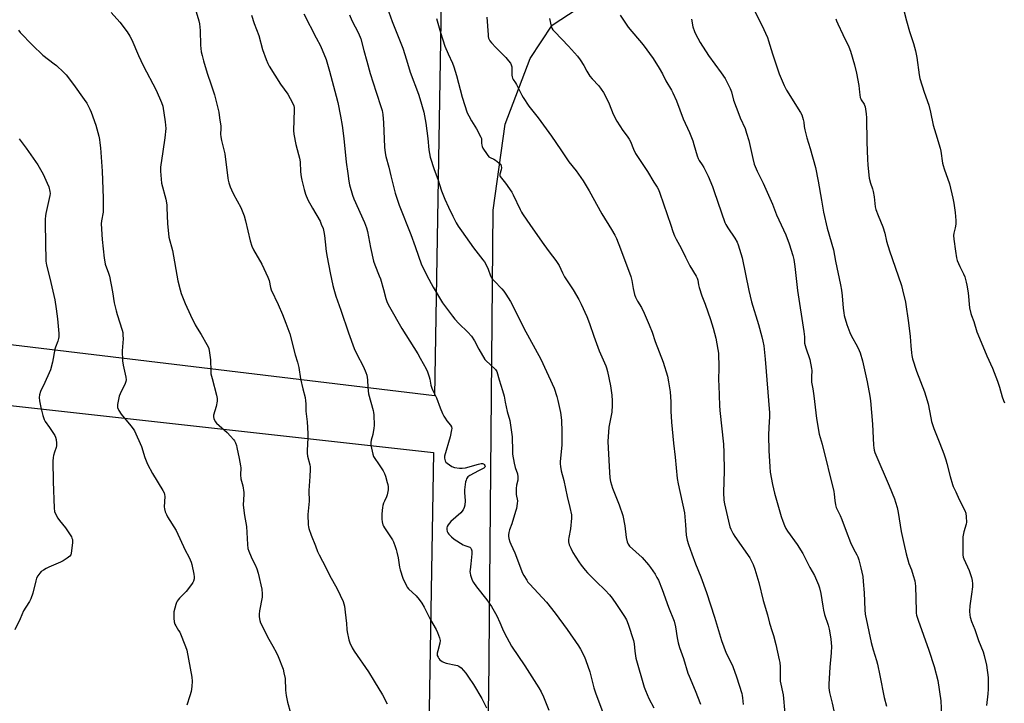
# Model space of a CAD drawing. Units: inches. Extents: x 1177770 to 1183770, y 541458 to 545458.
# Drawn here: x 1179758 to 1180278, y 543154 to 543515 of the extents above; entities that cross this region are included whole.
import ezdxf

# ---------------------------------------------------------------- set-up
doc = ezdxf.new("R2010")
doc.units = ezdxf.units.IN
doc.header["$MEASUREMENT"] = 0
for name, color, linetype in [('NTRL-Farm Land', 3, 'Continuous'), ('NTRL-Pasture Land', 2, 'Continuous'), ('Undefined', 1, 'Continuous')]:
    doc.layers.add(name, color=color, linetype=linetype)

msp = doc.modelspace()

# ---------------------------------------------------------------- linework, layer by layer
at = {"layer": 'NTRL-Farm Land'}
for points in [[(1180001.76, 543006.18), (1180005.71, 543158.47), (1180007.99, 543414.73), (1180014.38, 543460.11), (1180027.46, 543494.84), (1180039.16, 543512.6), (1180052.39, 543521.16), (1180071.89, 543527.53), (1180158.45, 543543.12), (1180175, 543551.33), (1180187.82, 543565.78), (1180198.73, 543593.49), (1180220.04, 543673.98), (1180221.71, 543705.7), (1180220.79, 543739.24)], [(1178985.78, 543122.89), (1178983.07, 543194.45), (1179004.26, 543295.92), (1179022.42, 543326.88), (1179078.53, 543347.35), (1179114.7, 543350.28), (1179150.91, 543346.38), (1179183.73, 543337.34), (1179197.39, 543336.39), (1179216.82, 543342.65), (1179254.67, 543350.36), (1179297.66, 543355.38), (1179346.83, 543352.58), (1179374.46, 543357.51), (1179380.57, 543363.35), (1179381.72, 543368.53), (1179412.71, 543360.83), (1179411.79, 543349.27), (1179746.28, 543312.03), (1179976.37, 543286.47), (1179965.63, 542649.67)]]:
    msp.add_lwpolyline(points, dxfattribs=at)
at = {"layer": 'NTRL-Pasture Land'}
msp.add_polyline3d([(1179768.05, 544857.82, 0), (1179764.7, 543787.63, 0), (1179983.92, 543733.67, 0), (1179976.88, 543316.52, 0), (1179451.03, 543379.73, 0), (1179126.36, 543407.93, 0)], dxfattribs=at)
at = {"layer": 'Undefined'}
for points, elevation in [([(1179951.04, 543524.27), (1179954.51, 543514.45), (1179960.14, 543500.37), (1179962.15, 543494.19), (1179964.1, 543487.62), (1179968.41, 543476.04), (1179969.13, 543473.8), (1179971.23, 543466.48), (1179972.38, 543460.65), (1179973.37, 543452.68), (1179973.91, 543446.66), (1179974.61, 543442.75), (1179976.73, 543436.19), (1179978.61, 543431.11), (1179980.68, 543424.85), (1179982.47, 543420.54), (1179984.39, 543416.28), (1179986.71, 543411.49), (1179988.47, 543408.06), (1179989.52, 543406.28), (1179991.14, 543403.86), (1179997.63, 543394.82), (1180002.54, 543388.52), (1180003.39, 543387.32), (1180004.2, 543385.82), (1180005.31, 543383.5), (1180006.58, 543379.91), (1180007.1, 543378.88), (1180008.43, 543377.3), (1180012.51, 543373.11), (1180013.67, 543371.8), (1180014.64, 543370.36), (1180017.04, 543366.37), (1180019.64, 543361.61), (1180024.22, 543352.29), (1180033.09, 543335.94), (1180040.17, 543320.54), (1180041.61, 543316.22), (1180042.21, 543313.98), (1180043.57, 543307.65), (1180044.03, 543303.62), (1180044.3, 543297.51), (1180044.27, 543292.3), (1180044.19, 543290.57), (1180043.41, 543281.69), (1180043.39, 543280.56), (1180043.53, 543279.16), (1180043.92, 543276.92), (1180045.29, 543271.73), (1180047.03, 543263.25), (1180048.52, 543257.43), (1180049.33, 543253.5), (1180049.34, 543251.75), (1180048.9, 543246.14), (1180047.94, 543241.59), (1180047.77, 543240.46), (1180047.86, 543239.28), (1180048.23, 543237.72), (1180048.98, 543235.89), (1180050.14, 543233.59), (1180053.29, 543228.63), (1180054.46, 543226.96), (1180056.62, 543224.24), (1180057.79, 543222.93), (1180062.42, 543218.3), (1180067.26, 543213.78), (1180069.52, 543211.32), (1180070.96, 543209.47), (1180073.26, 543206.2), (1180077.37, 543199.77), (1180078.38, 543198.02), (1180079.36, 543195.69), (1180082.25, 543187.11), (1180082.58, 543185.38), (1180082.8, 543181.41), (1180083.33, 543177.82), (1180087.75, 543162.51), (1180088.48, 543160.62), (1180090.33, 543156.36), (1180092.94, 543151.59)], 376), ([(1179806.03, 543519.26), (1179810.47, 543514.14), (1179814.36, 543508.95), (1179815.76, 543506.79), (1179816.87, 543504.81), (1179820.45, 543496.54), (1179822.9, 543491.26), (1179829.71, 543478.13), (1179832.53, 543471.66), (1179833.2, 543469.69), (1179834.58, 543461.36), (1179834.75, 543459.64), (1179834.78, 543457.93), (1179834.4, 543453), (1179833.22, 543445.73), (1179832.11, 543437.44), (1179832, 543435.37), (1179832.63, 543428.92), (1179834.81, 543420.48), (1179835.35, 543417.6), (1179835.48, 543415.9), (1179835.69, 543407.57), (1179836.52, 543400.4), (1179838.31, 543393.41), (1179841.2, 543377.31), (1179842.41, 543372.51), (1179843, 543370.55), (1179845.05, 543365.36), (1179847.96, 543359.18), (1179850.45, 543354.14), (1179851.41, 543352.3), (1179853.56, 543348.89), (1179856.61, 543343.63), (1179857.25, 543342.35), (1179857.52, 543341.54), (1179857.93, 543339.28), (1179858.47, 543335.57), (1179858.61, 543329.61), (1179858.74, 543328.14), (1179859.34, 543325.62), (1179861.71, 543316.82), (1179862.03, 543315.1), (1179861.95, 543313.7), (1179861.5, 543310.9), (1179860.15, 543306.22), (1179860.13, 543305.41), (1179860.33, 543304.59), (1179861.01, 543303.02), (1179861.67, 543302.11), (1179867.27, 543297.2), (1179869.1, 543295.25), (1179870.66, 543293.45), (1179871.14, 543292.71), (1179871.64, 543291.64), (1179872.16, 543290.25), (1179872.47, 543289.11), (1179873.69, 543283.34), (1179874.36, 543279.51), (1179874.44, 543278.36), (1179874.42, 543274.67), (1179874.58, 543272.6), (1179875.56, 543268.87), (1179876.18, 543265.47), (1179876.19, 543264.35), (1179875.83, 543258.82), (1179875.85, 543257.36), (1179876.48, 543253.23), (1179877.53, 543247.42), (1179878.04, 543237.97), (1179878.26, 543235.8), (1179878.67, 543234.41), (1179879.92, 543231.38), (1179880.56, 543230.04), (1179882.15, 543227.2), (1179883, 543224.97), (1179883.69, 543222.71), (1179885.59, 543214.29), (1179885.77, 543211.74), (1179885.73, 543210.04), (1179884.48, 543202.85), (1179884.24, 543201.1), (1179884.28, 543199.69), (1179884.56, 543197.73), (1179884.98, 543196.39), (1179886.7, 543193.1), (1179888.57, 543188.98), (1179891.51, 543184.1), (1179893.43, 543180.51), (1179894.25, 543178.62), (1179896.83, 543172.03), (1179897.33, 543170.08), (1179897.91, 543166.98), (1179898.2, 543160.93), (1179898.5, 543158.08), (1179899.25, 543154.46), (1179900.7, 543148.82)], 386), ([(1179850.95, 543519.66), (1179852.32, 543514.91), (1179852.71, 543513.22), (1179853.06, 543509.72), (1179853.17, 543501.97), (1179853.62, 543498.44), (1179854.03, 543496.44), (1179854.74, 543493.63), (1179856.64, 543487.24), (1179858.88, 543481.06), (1179860.55, 543475.77), (1179862.83, 543466.52), (1179863.33, 543463.62), (1179863.86, 543459.04), (1179863.9, 543457.96), (1179863.81, 543454.89), (1179863.9, 543453.47), (1179864.29, 543451.6), (1179866.01, 543444.46), (1179867.64, 543431.66), (1179867.84, 543430.55), (1179868.21, 543429.17), (1179868.89, 543426.98), (1179869.54, 543425.4), (1179870.71, 543423.09), (1179874.55, 543416.1), (1179876.36, 543411.7), (1179877.07, 543409.11), (1179879.39, 543398.54), (1179880.35, 543395.59), (1179881.27, 543393.79), (1179885.66, 543386.18), (1179888.86, 543379.34), (1179889.5, 543377.57), (1179890.23, 543373.87), (1179890.59, 543372.63), (1179894.35, 543364.83), (1179896.57, 543359.53), (1179898.39, 543354.88), (1179900.39, 543349.33), (1179903.22, 543338.16), (1179904.45, 543334.29), (1179905.2, 543331.43), (1179906.16, 543325.55), (1179907.26, 543320.29), (1179908.47, 543315.59), (1179908.77, 543313.94), (1179908.9, 543312.27), (1179908.95, 543308.45), (1179909.59, 543302.77), (1179909.95, 543296.62), (1179909.89, 543294.26), (1179909.53, 543287.58), (1179909.54, 543286.17), (1179909.85, 543284.52), (1179911.01, 543280.09), (1179911.18, 543278.96), (1179911.2, 543277.53), (1179911.06, 543273.79), (1179910.4, 543266.42), (1179910.45, 543265.02), (1179910.7, 543262), (1179910.7, 543260.88), (1179909.94, 543253.7), (1179910.17, 543248.35), (1179910.28, 543247.18), (1179910.47, 543246.33), (1179911.69, 543242.77), (1179914.04, 543237.13), (1179915.13, 543234.17), (1179915.88, 543232.38), (1179919.52, 543225.76), (1179921.47, 543221.65), (1179925.52, 543214.48), (1179928.62, 543207.74), (1179929.3, 543205.27), (1179929.77, 543202.1), (1179930.47, 543196.06), (1179930.57, 543192.92), (1179930.69, 543191.77), (1179931.61, 543187.48), (1179932.16, 543185.84), (1179933.45, 543183.26), (1179934.45, 543181.49), (1179942.12, 543170.57), (1179944.95, 543165.53), (1179949.43, 543158.34), (1179951.85, 543153.69)], 384), ([(1180145.91, 543520.46), (1180150.03, 543512.59), (1180152.94, 543505.96), (1180153.52, 543504.3), (1180155.6, 543497.45), (1180157.17, 543492.62), (1180159.26, 543486.77), (1180161.75, 543480.69), (1180163.14, 543478.08), (1180170.51, 543466.39), (1180171.11, 543465.09), (1180171.89, 543462.67), (1180172.2, 543461.3), (1180172.33, 543458.92), (1180172.7, 543457.19), (1180173.9, 543452.88), (1180175.67, 543447.4), (1180178.46, 543437.22), (1180179.8, 543429.97), (1180181.5, 543419.97), (1180182.72, 543413.73), (1180184.65, 543405.14), (1180187.91, 543393.75), (1180188.92, 543387.7), (1180191.62, 543375.23), (1180192.18, 543372.33), (1180192.53, 543369.44), (1180193.02, 543362.91), (1180193.35, 543360.36), (1180193.64, 543358.95), (1180194.97, 543354.21), (1180196.51, 543349.99), (1180197.41, 543348.14), (1180200.39, 543342.85), (1180201.53, 543340.52), (1180202.08, 543339.2), (1180203.28, 543335.06), (1180205.77, 543323.83), (1180207.16, 543316.33), (1180207.52, 543313.89), (1180208.52, 543301.57), (1180209.09, 543290.46), (1180209.23, 543289.08), (1180209.48, 543287.78), (1180209.84, 543286.54), (1180210.35, 543285.22), (1180217.36, 543268.88), (1180220.17, 543262.01), (1180220.79, 543260.33), (1180221.59, 543257.46), (1180222.18, 543254.86), (1180223.73, 543244.72), (1180225.2, 543238.39), (1180226.27, 543232.97), (1180227.83, 543227.91), (1180229.1, 543224.51), (1180230.09, 543221.53), (1180230.86, 543218.75), (1180231.22, 543215.8), (1180231.59, 543202.74), (1180231.66, 543201.58), (1180231.84, 543200.43), (1180232.61, 543197.94), (1180238.29, 543181.97), (1180241.15, 543173.28), (1180243.05, 543165.9), (1180244.61, 543155.26), (1180245.12, 543147.43)], 364), ([(1180225.28, 543519.55), (1180226.55, 543514.87), (1180228.18, 543509.18), (1180230.25, 543502.79), (1180231.21, 543499.02), (1180231.99, 543495.42), (1180233.19, 543486.34), (1180233.57, 543484.36), (1180235.85, 543477.1), (1180238.25, 543470.3), (1180239.14, 543466.58), (1180240.57, 543459.7), (1180241.98, 543455), (1180244.36, 543447.55), (1180244.67, 543445.85), (1180245.56, 543439.62), (1180245.83, 543438.28), (1180246.36, 543436.6), (1180249.19, 543428.68), (1180251.08, 543420.97), (1180251.54, 543418.44), (1180252.28, 543413.39), (1180252.7, 543409.18), (1180252.7, 543408.06), (1180252.6, 543407.23), (1180252.21, 543405.29), (1180251.48, 543402.46), (1180251.37, 543401.38), (1180251.49, 543399.44), (1180252.36, 543392.95), (1180252.96, 543389.52), (1180253.33, 543388.13), (1180254.75, 543384.91), (1180256.74, 543381.01), (1180257.32, 543379.41), (1180258.13, 543376.7), (1180258.46, 543375.01), (1180259.05, 543371.01), (1180259.87, 543363.08), (1180260.57, 543360.02), (1180260.92, 543358.93), (1180262.14, 543355.83), (1180263.73, 543350.44), (1180264.22, 543349.05), (1180269.07, 543337.63), (1180271.97, 543331.08), (1180274.6, 543324.24), (1180275.67, 543321.12), (1180277.1, 543316.01), (1180277.81, 543314.06), (1180278.41, 543312.72)], 360), ([(1179880.17, 543517.86), (1179881.61, 543513.49), (1179884.09, 543507.03), (1179885.95, 543499.71), (1179887.91, 543494.45), (1179888.79, 543492.25), (1179889.55, 543490.79), (1179895.55, 543481.33), (1179899.29, 543476.05), (1179901.79, 543471.4), (1179902.5, 543469.81), (1179902.68, 543468.94), (1179902.73, 543467.75), (1179902.45, 543456.89), (1179902.54, 543454.86), (1179903.57, 543449.39), (1179905.07, 543444.21), (1179905.52, 543442.23), (1179905.82, 543440.24), (1179906.09, 543434.9), (1179906.35, 543432.27), (1179906.7, 543430.54), (1179907.98, 543425.69), (1179908.77, 543423.14), (1179909.95, 543420.09), (1179912.35, 543415.73), (1179916.39, 543408.86), (1179917.08, 543407.3), (1179917.98, 543404.92), (1179918.41, 543403.32), (1179918.74, 543401.36), (1179919.19, 543397.95), (1179919.67, 543392.8), (1179920.09, 543389.88), (1179921.72, 543381.51), (1179923.15, 543374.92), (1179923.68, 543372.94), (1179924.82, 543369.29), (1179927.46, 543361.82), (1179931.42, 543349.85), (1179934.49, 543341.59), (1179935.67, 543338.88), (1179939.34, 543331.86), (1179940.64, 543328.88), (1179941.12, 543327.51), (1179941.57, 543324.99), (1179941.68, 543320.84), (1179942.01, 543317.48), (1179944.47, 543308.83), (1179944.72, 543307.7), (1179944.84, 543306.52), (1179945, 543300.82), (1179944.83, 543299.34), (1179944.29, 543296.09), (1179943.52, 543293.08), (1179943.29, 543291.75), (1179943.29, 543290.63), (1179943.58, 543288.87), (1179944.24, 543285.66), (1179944.69, 543284.45), (1179947.98, 543279.55), (1179949.74, 543276.77), (1179950.46, 543275.48), (1179950.96, 543274.09), (1179951.96, 543270.68), (1179952.23, 543269.54), (1179952.38, 543268.43), (1179952.4, 543266.74), (1179951.94, 543264.21), (1179951.57, 543263.13), (1179950.44, 543260.77), (1179950, 543259.66), (1179949.64, 543258.53), (1179949.42, 543257.41), (1179949.1, 543254.03), (1179949.07, 543251.36), (1179949.23, 543249.94), (1179949.65, 543248.36), (1179949.94, 543247.6), (1179950.49, 543246.63), (1179954.66, 543240.28), (1179955.17, 543239.24), (1179956.14, 543236.82), (1179956.73, 543235.19), (1179957.09, 543233.77), (1179957.66, 543230.88), (1179958.47, 543225.97), (1179958.8, 543224.56), (1179960.26, 543220.14), (1179962.05, 543216.08), (1179962.46, 543215.37), (1179963.1, 543214.5), (1179967.18, 543210.7), (1179968.86, 543208.72), (1179970.26, 543206.89), (1179971.49, 543204.74), (1179974.87, 543198.07), (1179977.73, 543192.91), (1179978.49, 543191.31), (1179979.57, 543188.56), (1179979.9, 543187.18), (1179979.72, 543185.74), (1179978.67, 543181.72), (1179978.38, 543180.33), (1179978.4, 543179.26), (1179978.79, 543178.25), (1179979.23, 543177.56), (1179979.84, 543176.93), (1179980.99, 543176.02), (1179981.74, 543175.58), (1179983.11, 543175.16), (1179988.26, 543174.05), (1179989.1, 543173.81), (1179989.88, 543173.46), (1179990.95, 543172.57), (1179993.47, 543169.81), (1179994.97, 543167.75), (1179997.51, 543163.81), (1180001.94, 543156.5), (1180004.42, 543151.53)], 382), ([(1179907.76, 543518.45), (1179914.41, 543505.9), (1179916.72, 543501.69), (1179919.56, 543494.36), (1179920.43, 543491.88), (1179921.46, 543488.16), (1179924.85, 543474.96), (1179925.82, 543471.56), (1179927.31, 543464.48), (1179928.12, 543459.42), (1179928.97, 543452.67), (1179930.29, 543440.17), (1179931.05, 543434.13), (1179931.65, 543430.03), (1179932.02, 543428.07), (1179933.57, 543422.71), (1179934.21, 543420.76), (1179939.95, 543408.12), (1179940.96, 543405.39), (1179941.49, 543403.41), (1179943.14, 543394.93), (1179944.76, 543387.69), (1179945.4, 543385.73), (1179947.76, 543380), (1179948.37, 543378.36), (1179950.01, 543372.81), (1179951.19, 543368.06), (1179951.68, 543366.45), (1179952.1, 543365.43), (1179953.06, 543363.63), (1179959.64, 543352.12), (1179968.1, 543338.77), (1179969.43, 543336.5), (1179972.56, 543330.79), (1179973.27, 543329.2), (1179974.19, 543326.48), (1179974.47, 543325.36), (1179975.05, 543322.23), (1179975.55, 543320.63), (1179976.08, 543319.34), (1179978.01, 543315.49), (1179979.97, 543310.1), (1179981.17, 543307.22), (1179981.89, 543305.68), (1179982.49, 543304.67), (1179983.54, 543303.22), (1179985.37, 543301.08), (1179985.9, 543300.14), (1179986.04, 543299.31), (1179985.98, 543298.47), (1179985.27, 543294.74), (1179982.26, 543284.61), (1179982.24, 543283.51), (1179982.61, 543282.16), (1179983, 543281.44), (1179983.61, 543280.83), (1179984.83, 543279.98), (1179986.12, 543279.21), (1179987.5, 543278.69), (1179990.14, 543278.21), (1179991.61, 543278.2), (1179993.34, 543278.47), (1180000.2, 543280.42), (1180001.58, 543280.72), (1180002.24, 543280.73), (1180002.89, 543280.52), (1180003.27, 543280.2), (1180003.62, 543279.6), (1180003.66, 543279.2), (1180003.56, 543278.85), (1180003.09, 543278.34), (1180000.19, 543276.89), (1179995.55, 543274.31), (1179994.62, 543273.63), (1179993.89, 543272.67), (1179993.6, 543271.92), (1179993.41, 543271.08), (1179992.77, 543266.77), (1179992.79, 543265.34), (1179993.15, 543261.06), (1179992.99, 543258.77), (1179992.7, 543257.4), (1179992.03, 543256.19), (1179990.81, 543254.64), (1179988.26, 543252.28), (1179985.56, 543250.06), (1179984.14, 543248.32), (1179983.58, 543247.39), (1179983.37, 543246.65), (1179983.42, 543245.86), (1179983.69, 543244.8), (1179984.01, 543244.05), (1179984.52, 543243.36), (1179985.94, 543241.92), (1179987.27, 543240.79), (1179992.09, 543237.74), (1179992.89, 543237.37), (1179995.55, 543236.41), (1179996.13, 543235.98), (1179996.4, 543235.6), (1179996.65, 543234.61), (1179996.68, 543232.94), (1179996.13, 543227.7), (1179995.72, 543224.57), (1179995.67, 543223.55), (1179995.76, 543222.76), (1179996.01, 543221.67), (1179996.48, 543220.04), (1179996.87, 543218.99), (1179997.6, 543217.71), (1179999.1, 543215.48), (1180004.65, 543208.54), (1180007.08, 543205.12), (1180009.88, 543200.13), (1180011.53, 543196.6), (1180012.91, 543193.33), (1180013.97, 543191.04), (1180017.62, 543184.13), (1180024.69, 543173.68), (1180032.09, 543162.14), (1180033.4, 543159.92), (1180034.62, 543157.33), (1180037.4, 543150.22)], 380), ([(1179931.91, 543518.06), (1179933.24, 543514.98), (1179936.72, 543508.26), (1179937.93, 543505.34), (1179939.48, 543499.22), (1179941.21, 543493.52), (1179942.92, 543487.01), (1179946.06, 543477.18), (1179948.79, 543469.01), (1179949.26, 543467.33), (1179949.57, 543465.36), (1179949.91, 543460.91), (1179950.51, 543447.94), (1179950.81, 543445.02), (1179951.23, 543443.07), (1179952.72, 543437.44), (1179953.79, 543432.93), (1179956.12, 543423.77), (1179958.18, 543417.41), (1179964.39, 543401.88), (1179966.7, 543395.56), (1179968.39, 543390.32), (1179969.95, 543386.27), (1179972.94, 543380.12), (1179976.17, 543373.97), (1179981.23, 543365.66), (1179986.46, 543358.6), (1179987.73, 543357.01), (1179989.84, 543354.68), (1179994.51, 543350.11), (1179996.43, 543348.03), (1179998.01, 543345.68), (1180000.35, 543341.11), (1180003.63, 543335.74), (1180004.4, 543334.84), (1180006.11, 543333.17), (1180009.21, 543330.46), (1180009.57, 543329.93), (1180009.81, 543329.42), (1180011.15, 543324.95), (1180012.97, 543319.33), (1180013.7, 543316.27), (1180014.3, 543313.16), (1180015.39, 543308.29), (1180016.72, 543303.39), (1180018.02, 543294.75), (1180018.11, 543287.29), (1180018.22, 543285.6), (1180018.98, 543280.83), (1180019.63, 543278.58), (1180020.77, 543275.25), (1180021.05, 543273.61), (1180021.01, 543271.99), (1180020.24, 543269.2), (1180020.1, 543267.47), (1180020.15, 543264.27), (1180020.75, 543261.04), (1180020.72, 543259.6), (1180020.23, 543257.01), (1180019.81, 543255.29), (1180017.74, 543248.76), (1180016.6, 543245.56), (1180016.24, 543244.19), (1180016.06, 543243.08), (1180016.05, 543242.23), (1180016.25, 543241.07), (1180016.7, 543239.34), (1180017.24, 543237.99), (1180019.42, 543233.56), (1180023.41, 543222.81), (1180024.1, 543221.51), (1180025.68, 543218.98), (1180026.36, 543218.01), (1180027.31, 543216.88), (1180036.17, 543207.34), (1180040.73, 543201.54), (1180047.09, 543192.88), (1180053.04, 543184.3), (1180054.11, 543182.55), (1180056.21, 543178.46), (1180057, 543176.56), (1180059.05, 543170.61), (1180061.24, 543162.11), (1180062.18, 543158.84), (1180066.28, 543148.24)], 378), ([(1179977.98, 543516.05), (1179980.04, 543508.66), (1179982.38, 543501.5), (1179984.08, 543497.38), (1179986.37, 543492.43), (1179987.09, 543490.49), (1179988.5, 543485.95), (1179991.51, 543474.55), (1179994.26, 543466.15), (1179995.03, 543464.56), (1179996.43, 543461.96), (1179999.21, 543457.77), (1180001.45, 543453.39), (1180001.73, 543452.59), (1180001.83, 543452.05), (1180001.79, 543450.1), (1180001.9, 543449.09), (1180002.14, 543448.36), (1180002.55, 543447.58), (1180004.82, 543444.07), (1180005.73, 543442.94), (1180006.42, 543442.47), (1180008.36, 543441.67), (1180009.11, 543441.22), (1180010.98, 543439.78), (1180011.96, 543438.77), (1180012.23, 543438.07), (1180012.28, 543437.03), (1180012.13, 543435.95), (1180011.52, 543433.71), (1180011.52, 543433), (1180011.72, 543432.46), (1180012.29, 543431.67), (1180014.53, 543429.04), (1180017.84, 543424.18), (1180018.52, 543422.89), (1180022.21, 543414.99), (1180022.86, 543413.72), (1180023.48, 543412.72), (1180027.78, 543406.64), (1180034.73, 543396.57), (1180037.51, 543392.69), (1180041.03, 543388.12), (1180042.12, 543386.56), (1180042.81, 543385.36), (1180044.57, 543381.64), (1180045.76, 543379.36), (1180050.22, 543372.65), (1180053.25, 543367.38), (1180054.45, 543365), (1180057.47, 543358.5), (1180058.9, 543354.7), (1180061.17, 543348.05), (1180064.08, 543340.35), (1180067.49, 543332.41), (1180067.83, 543331.39), (1180068.34, 543329.42), (1180070.05, 543321.77), (1180070.76, 543316.95), (1180070.96, 543313.86), (1180070.96, 543311.61), (1180070.63, 543307.85), (1180069.4, 543301.66), (1180069.13, 543299.93), (1180068.67, 543292.29), (1180069.23, 543279.12), (1180069.64, 543273.18), (1180069.97, 543271.26), (1180071.03, 543267.71), (1180074.52, 543258.92), (1180076.45, 543253.25), (1180077.54, 543247.74), (1180078.37, 543241.6), (1180078.85, 543239.37), (1180079.33, 543238.06), (1180080.08, 543237), (1180086.79, 543231.01), (1180090.12, 543227.21), (1180091.17, 543225.79), (1180093.6, 543222.15), (1180094.58, 543220.49), (1180095.31, 543219.02), (1180097.27, 543214.14), (1180100.73, 543204.7), (1180103.65, 543197.27), (1180104.46, 543194.26), (1180105.26, 543188.58), (1180105.8, 543185.81), (1180106.54, 543183.44), (1180108.61, 543177.58), (1180110.92, 543169.91), (1180111.58, 543168.17), (1180114.72, 543160.75), (1180117.56, 543153.44)], 374), ([(1180037.78, 543516.02), (1180038.6, 543511.96), (1180039.03, 543510.97), (1180039.59, 543510.09), (1180040.53, 543509.02), (1180047.76, 543501.48), (1180052.51, 543496.06), (1180053.89, 543494.18), (1180055.86, 543491.28), (1180057.46, 543488.21), (1180059.08, 543485.59), (1180060.25, 543484.16), (1180063.78, 543480.37), (1180066.34, 543476.9), (1180067.2, 543475.39), (1180069.38, 543470.92), (1180071.45, 543465.53), (1180073.33, 543461.73), (1180076.53, 543456.92), (1180078.86, 543453.88), (1180079.95, 543452.26), (1180080.61, 543451.01), (1180082.2, 543446.94), (1180083.28, 543444.65), (1180089.54, 543435.14), (1180092.88, 543429.5), (1180094.65, 543426.88), (1180095.38, 543425.64), (1180096.17, 543423.75), (1180101.93, 543406.7), (1180102.95, 543403.38), (1180103.83, 543401.18), (1180104.72, 543399.32), (1180107.42, 543394.57), (1180109.6, 543389.93), (1180112.01, 543385.34), (1180115.29, 543379.72), (1180115.82, 543378.67), (1180116.12, 543377.6), (1180116.47, 543375.13), (1180116.81, 543373.75), (1180118.35, 543369.35), (1180120.07, 543364.95), (1180122.93, 543356.95), (1180124.29, 543352.29), (1180125.62, 543347.04), (1180126.77, 543341.06), (1180127.04, 543339.04), (1180127.29, 543331.57), (1180127.17, 543324.77), (1180127.21, 543321.89), (1180127.65, 543311.34), (1180127.84, 543308.77), (1180129.67, 543290.91), (1180130.02, 543286.49), (1180130.16, 543276.9), (1180129.81, 543265.31), (1180130.02, 543261.34), (1180130.32, 543259.36), (1180132.39, 543250.16), (1180133.14, 543247.31), (1180133.68, 543245.94), (1180134.89, 543243.56), (1180135.78, 543242.03), (1180143.72, 543230.77), (1180145.49, 543227.37), (1180146.34, 543224.84), (1180148.42, 543217.71), (1180150.69, 543208.33), (1180152.96, 543200.61), (1180154.16, 543196.21), (1180155.54, 543191.9), (1180156.12, 543189.82), (1180157.36, 543185.06), (1180159.23, 543176.95), (1180159.46, 543175.48), (1180159.67, 543173.11), (1180159.69, 543167.27), (1180159.78, 543165.62), (1180161.24, 543158.3), (1180162.11, 543148.58)], 370), ([(1180075.12, 543517.91), (1180079.36, 543511.54), (1180087.27, 543502.18), (1180092.53, 543494.93), (1180095.74, 543489.84), (1180097.45, 543486.77), (1180099.22, 543483.13), (1180102.22, 543478.2), (1180103.05, 543476.68), (1180104.95, 543472.49), (1180106.64, 543467.75), (1180108.48, 543462.95), (1180111.71, 543455.69), (1180113.49, 543451.42), (1180114.12, 543449.5), (1180115.85, 543443.35), (1180116.32, 543441.99), (1180116.86, 543440.97), (1180118.51, 543438.75), (1180119.34, 543437.24), (1180121.57, 543432.7), (1180123.92, 543427.27), (1180124.89, 543424.58), (1180130.45, 543408.14), (1180130.95, 543407.1), (1180132.03, 543405.32), (1180135.82, 543399.9), (1180137.02, 543397.72), (1180137.58, 543396.43), (1180139.62, 543389.43), (1180143.1, 543372.28), (1180144.48, 543366.16), (1180148.18, 543354.2), (1180150.05, 543347.73), (1180150.64, 543345.42), (1180151.06, 543343), (1180151.78, 543335.95), (1180154.01, 543307.6), (1180154.03, 543305.47), (1180153.66, 543299.87), (1180153.56, 543295.56), (1180153.81, 543287.56), (1180154.2, 543278.98), (1180154.5, 543276.17), (1180155.65, 543269.56), (1180156.81, 543265.03), (1180160.27, 543252.78), (1180161.08, 543250.3), (1180161.99, 543247.9), (1180162.79, 543246.39), (1180163.68, 543244.92), (1180168.76, 543237.8), (1180171.75, 543233.09), (1180175.37, 543225.78), (1180177.84, 543221.47), (1180180.06, 543216.64), (1180180.58, 543214.99), (1180181.26, 543211.9), (1180182.23, 543205.35), (1180182.65, 543203.08), (1180183.24, 543200.95), (1180185.15, 543195.18), (1180185.61, 543193.17), (1180186.51, 543187.91), (1180186.72, 543185.72), (1180186.78, 543184.05), (1180186.71, 543180.66), (1180186.06, 543172.96), (1180185.53, 543164.1), (1180185.54, 543162.03), (1180185.85, 543159.54), (1180187.22, 543153.92), (1180188.92, 543145.89)], 368), ([(1180112.78, 543515.74), (1180113.59, 543511.74), (1180114.4, 543509.23), (1180114.95, 543507.88), (1180117.37, 543503.36), (1180121.81, 543496.53), (1180128.45, 543487.42), (1180130.57, 543484.35), (1180131.73, 543482.3), (1180133.31, 543479.11), (1180133.94, 543477.27), (1180135.13, 543472.89), (1180137.82, 543465.45), (1180138.56, 543463.54), (1180141.13, 543457.91), (1180141.99, 543455.46), (1180143.13, 543451.62), (1180145.18, 543442.09), (1180145.98, 543438.98), (1180147.61, 543435.28), (1180150.76, 543429.06), (1180153.5, 543422.61), (1180155.73, 543417.89), (1180157.77, 543412.28), (1180162.72, 543401.59), (1180164.44, 543396.91), (1180166.37, 543390.81), (1180166.91, 543388.62), (1180167.54, 543384.98), (1180168.88, 543372.22), (1180172.24, 543350.56), (1180172.51, 543347.7), (1180172.65, 543344.35), (1180173.31, 543341.83), (1180175.36, 543335.72), (1180176.28, 543331.03), (1180176.38, 543329.85), (1180176.23, 543326.64), (1180176.32, 543323.79), (1180177.03, 543320.27), (1180177.61, 543316.53), (1180178.97, 543304.48), (1180180.3, 543296.28), (1180181.88, 543291.03), (1180188.07, 543265.97), (1180188.34, 543264.54), (1180188.65, 543261.12), (1180189.06, 543258.86), (1180189.4, 543257.48), (1180190, 543255.98), (1180191.37, 543253.22), (1180192.26, 543251.04), (1180194.67, 543245.02), (1180196.88, 543238.89), (1180198.47, 543235.68), (1180200.26, 543232.48), (1180200.79, 543231.31), (1180201.32, 543229.74), (1180202.45, 543225.6), (1180203.36, 543221), (1180203.68, 543218.4), (1180204.19, 543212.32), (1180204.43, 543203.31), (1180204.71, 543201.11), (1180207.82, 543185.99), (1180208.85, 543182.17), (1180210.63, 543176.5), (1180211.15, 543174.53), (1180212.43, 543168.59), (1180214.71, 543157), (1180215.9, 543152.4)], 366), ([(1180189.18, 543515.93), (1180189.57, 543514.83), (1180190.28, 543513.22), (1180192.86, 543507.62), (1180195.96, 543501.17), (1180196.88, 543498.74), (1180198.97, 543491.56), (1180200.09, 543487.07), (1180201.3, 543480.69), (1180201.61, 543477.12), (1180202.07, 543474.34), (1180202.32, 543473.55), (1180202.57, 543473.06), (1180204.11, 543470.73), (1180204.35, 543470.23), (1180204.59, 543469.39), (1180205.19, 543465.59), (1180205.41, 543463.53), (1180205.56, 543450.58), (1180205.93, 543441.75), (1180206.15, 543438.51), (1180206.84, 543431.68), (1180207.52, 543428.97), (1180208.56, 543425.92), (1180208.93, 543424.52), (1180209.41, 543421.69), (1180210.03, 543416.46), (1180210.34, 543415.06), (1180211.48, 543411.89), (1180214.04, 543405.87), (1180214.99, 543402.5), (1180215.96, 543398.39), (1180217.46, 543393.26), (1180220.56, 543384.6), (1180223.83, 543374.82), (1180224.47, 543372.55), (1180225.94, 543365.96), (1180227.56, 543355.19), (1180228.54, 543347.82), (1180228.8, 543343), (1180229.1, 543339.23), (1180229.33, 543337.79), (1180229.73, 543336.08), (1180231.83, 543329.61), (1180236.02, 543318.63), (1180236.8, 543316.42), (1180237.99, 543312.33), (1180239.33, 543304.95), (1180239.8, 543302.98), (1180241.04, 543299.22), (1180244.21, 543291.27), (1180246.25, 543285.88), (1180247.38, 543282.63), (1180247.94, 543280.67), (1180249.61, 543273.78), (1180250.77, 543269.62), (1180251.23, 543268.56), (1180252.68, 543265.69), (1180254.42, 543261.71), (1180257.31, 543255.9), (1180257.84, 543254.54), (1180258.11, 543252.56), (1180258.2, 543249.69), (1180258.01, 543248.56), (1180256.89, 543244.65), (1180256.4, 543241.9), (1180256.33, 543232.41), (1180256.47, 543231.27), (1180256.76, 543230.26), (1180259.64, 543224.06), (1180260.94, 543220.49), (1180261.3, 543218.78), (1180261.44, 543217.01), (1180261.44, 543215.55), (1180260.95, 543211.6), (1180259.94, 543205.5), (1180259.87, 543202.6), (1180259.95, 543200.58), (1180260.19, 543199.43), (1180260.94, 543197.18), (1180262.58, 543193), (1180264.58, 543187.11), (1180267, 543181.11), (1180267.66, 543179.18), (1180268.79, 543174.11), (1180269.7, 543167.62), (1180269.72, 543161.33), (1180269.6, 543158.95), (1180268.85, 543152.76)], 362), ([(1179756.98, 543509.87), (1179757.87, 543508.73), (1179764.33, 543501.88), (1179769.76, 543496.69), (1179775.84, 543492.15), (1179776.97, 543491.23), (1179780.78, 543487.7), (1179782.14, 543486.19), (1179786.03, 543481.1), (1179791.7, 543473.2), (1179793.02, 543471.22), (1179794.65, 543468.17), (1179795.39, 543466.6), (1179797.78, 543459.7), (1179799.38, 543453.76), (1179799.74, 543452.06), (1179800.01, 543450.28), (1179800.31, 543447.64), (1179801.11, 543435.33), (1179801.78, 543420.97), (1179801.76, 543415.74), (1179801.67, 543413.72), (1179800.82, 543409.14), (1179800.72, 543407.42), (1179801.24, 543399.16), (1179802.27, 543389.4), (1179802.6, 543387.35), (1179802.87, 543386.21), (1179804.58, 543381.47), (1179805.04, 543379.87), (1179806.63, 543371.57), (1179807.62, 543365.75), (1179808.58, 543361.49), (1179809.12, 543359.53), (1179811.8, 543351.17), (1179812.06, 543350.04), (1179812.21, 543348.68), (1179812.24, 543346.71), (1179811.81, 543340.34), (1179812.01, 543335.06), (1179812.33, 543332.79), (1179813.73, 543326.44), (1179813.84, 543325.03), (1179813.72, 543324.16), (1179813.37, 543323.08), (1179810.72, 543317.65), (1179810.18, 543316.28), (1179809.37, 543311.99), (1179809.29, 543311.13), (1179809.38, 543310.32), (1179810.02, 543308.79), (1179811.18, 543306.85), (1179816.35, 543300.61), (1179817.61, 543298.97), (1179818.25, 543297.97), (1179821.92, 543289.64), (1179823.75, 543283.89), (1179825.11, 543280.37), (1179827.85, 543275.48), (1179833.25, 543266.51), (1179833.95, 543265.21), (1179834.2, 543264.39), (1179834.26, 543263.24), (1179833.93, 543257.81), (1179834.08, 543256.76), (1179834.53, 543255.24), (1179835.14, 543253.72), (1179835.79, 543252.46), (1179840.29, 543245.31), (1179845.02, 543234.94), (1179846.94, 543231.4), (1179847.71, 543229.82), (1179848.27, 543228.47), (1179848.59, 543227.36), (1179849.7, 543222.22), (1179849.91, 543220.79), (1179849.82, 543219.66), (1179849.51, 543218.55), (1179849.12, 543217.78), (1179848.48, 543216.81), (1179845.68, 543213.06), (1179842.11, 543209.51), (1179841.31, 543208.63), (1179840.8, 543207.92), (1179840.45, 543207.15), (1179840.1, 543206.07), (1179839.07, 543202.19), (1179839.01, 543201.04), (1179839.14, 543198.98), (1179839.33, 543196.94), (1179839.58, 543195.81), (1179840.08, 543194.83), (1179841.63, 543192.48), (1179842.18, 543191.45), (1179845.31, 543184.01), (1179846.01, 543182.05), (1179848.62, 543167.74), (1179848.85, 543165.68), (1179848.58, 543162.72), (1179848.21, 543160.06), (1179847.57, 543157.84), (1179845.91, 543152.91)], 388), ([(1179757.24, 543452.5), (1179760.92, 543447.52), (1179767.2, 543438.66), (1179769.96, 543433.73), (1179772.15, 543429.02), (1179772.93, 543426.98), (1179773.6, 543424.54), (1179773.66, 543423.55), (1179773.53, 543422.43), (1179771.4, 543412.91), (1179771.21, 543411.76), (1179771.06, 543409.98), (1179771.02, 543407.59), (1179771.45, 543387.74), (1179771.77, 543385.63), (1179773.59, 543378.79), (1179776.12, 543367.35), (1179776.89, 543362.55), (1179777.6, 543357.2), (1179778.21, 543349.48), (1179778.27, 543347.7), (1179778.16, 543346.84), (1179777.78, 543345.43), (1179776.47, 543342.29), (1179776.13, 543341.2), (1179774.88, 543334.37), (1179773.92, 543330.23), (1179773.25, 543328.61), (1179770.9, 543323.56), (1179768.5, 543318.72), (1179767.99, 543317.05), (1179767.84, 543315.61), (1179768.08, 543313.93), (1179768.83, 543310.3), (1179769.83, 543306.16), (1179770.52, 543303.93), (1179771.05, 543302.94), (1179773.37, 543299.72), (1179776.08, 543295.6), (1179776.59, 543294.58), (1179776.83, 543293.47), (1179777.02, 543291.44), (1179776.99, 543290.01), (1179776.79, 543289.15), (1179775.91, 543286.63), (1179775.41, 543284.94), (1179775.23, 543283.82), (1179775.14, 543281.87), (1179775.22, 543271.28), (1179775.9, 543257.13), (1179776.07, 543255.38), (1179776.55, 543254.04), (1179777.78, 543251.77), (1179778.64, 543250.6), (1179781.81, 543246.78), (1179784.9, 543241.91), (1179785.23, 543241.25), (1179785.45, 543240.59), (1179785.51, 543239.73), (1179785.45, 543238.85), (1179784.81, 543233.22), (1179784.58, 543232.4), (1179784.13, 543231.73), (1179782.77, 543230.64), (1179780.53, 543229.17), (1179779.22, 543228.56), (1179773.03, 543225.98), (1179771.58, 543225.26), (1179770.15, 543224.39), (1179769.02, 543223.58), (1179768.22, 543222.79), (1179767.22, 543221.39), (1179766.52, 543220.14), (1179766.07, 543218.75), (1179764.46, 543212.16), (1179763.39, 543209.1), (1179762.76, 543207.82), (1179760.77, 543204.79), (1179759.67, 543202.79), (1179757.77, 543198.52), (1179755.08, 543192.84)], 390)]:
    msp.add_lwpolyline(points, dxfattribs=dict(at, elevation=elevation))
msp.add_polyline3d([(1180004.59, 543516.81, 372), (1180005.24, 543507.37, 372), (1180005.35, 543506.49, 372), (1180005.56, 543505.64, 372), (1180006.2, 543504.31, 372), (1180007.03, 543503.13, 372), (1180009.37, 543500.68, 372), (1180014.62, 543495.49, 372), (1180016.11, 543493.75, 372), (1180017.12, 543492.38, 372), (1180017.49, 543491.64, 372), (1180017.74, 543490.57, 372), (1180017.9, 543486.13, 372), (1180017.99, 543485.28, 372), (1180018.19, 543484.47, 372), (1180018.55, 543483.74, 372), (1180019.79, 543482, 372), (1180020.32, 543481.12, 372), (1180023.09, 543475.54, 372), (1180023.79, 543474.28, 372), (1180026.82, 543469.64, 372), (1180031.8, 543463.54, 372), (1180038.78, 543453.83, 372), (1180043.69, 543446.69, 372), (1180047.92, 543440.29, 372), (1180051.76, 543435.42, 372), (1180055.62, 543430.22, 372), (1180058.8, 543424.95, 372), (1180065.42, 543412.83, 372), (1180070.61, 543404.45, 372), (1180072.36, 543401.4, 372), (1180073.1, 543399.8, 372), (1180075.29, 543394.31, 372), (1180080.76, 543379.57, 372), (1180081.28, 543377.49, 372), (1180081.93, 543373.21, 372), (1180082.75, 543370.11, 372), (1180083.19, 543368.72, 372), (1180084.23, 543366.59, 372), (1180086.34, 543363.14, 372), (1180087.89, 543360.23, 372), (1180090.52, 543354.04, 372), (1180091.95, 543350.18, 372), (1180093.59, 543345.29, 372), (1180097.84, 543334.24, 372), (1180100.09, 543326.94, 372), (1180100.76, 543323.85, 372), (1180101.57, 543318.58, 372), (1180101.91, 543313.37, 372), (1180101.92, 543308.4, 372), (1180102.19, 543302.5, 372), (1180103.26, 543291.52, 372), (1180104.12, 543284.14, 372), (1180105.22, 543272.87, 372), (1180105.74, 543270, 372), (1180109.08, 543254.67, 372), (1180109.72, 543248.23, 372), (1180110.1, 543242.86, 372), (1180110.55, 543240.21, 372), (1180111.17, 543237.91, 372), (1180112.95, 543232.92, 372), (1180114.91, 543227.71, 372), (1180117.82, 543220.71, 372), (1180120.8, 543212.52, 372), (1180124.98, 543199.39, 372), (1180128.65, 543187.11, 372), (1180131.17, 543180.5, 372), (1180133.74, 543175.29, 372), (1180134.61, 543173.28, 372), (1180136.59, 543167.84, 372), (1180139.43, 543159.15, 372), (1180139.69, 543158.06, 372), (1180139.88, 543156.74, 372), (1180140.14, 543153.24, 372)], dxfattribs=at)

doc.saveas('drawing.dxf')
